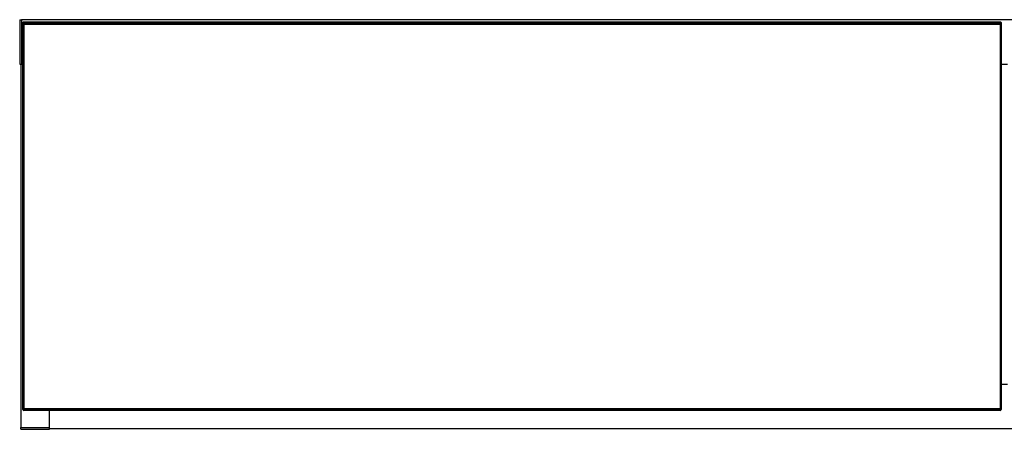
# Model space of a CAD drawing. Extents: x 485 to 4839, y 153 to 3252.
# Drawn here: x 1439 to 2039, y 1618 to 1867 of the extents above; entities that cross this region are included whole.
import ezdxf

# ---------------------------------------------------------------- set-up
doc = ezdxf.new("R2010")
doc.units = 0
doc.layers.get('0').update_dxf_attribs({"linetype": 'CONTINUOUS'})

msp = doc.modelspace()

# ---------------------------------------------------------------- linework, layer by layer
at = {"color": 7, "linetype": 'CONTINUOUS'}
for p, q in [((1438.78, 1867.09), (1438.78, 1840.09)), ((1438.78, 1867.09), (1439.78, 1867.09)), ((3237.78, 1867.09), (1439.78, 1867.09)), ((1439.78, 1867.09), (1439.78, 1840.09)), ((1440.78, 1865.38), (1440.78, 1865.39)), ((1440.78, 1865.29), (1440.78, 1865.38)), ((1440.78, 1864.59), (1440.78, 1865.29)), ((1440.78, 1864.09), (1440.78, 1864.59)), ((1440.78, 1630.09), (1440.78, 1864.09)), ((1440.78, 1864.09), (1441.28, 1864.09)), ((1441.78, 1865.59), (1440.98, 1865.59)), ((1440.98, 1865.58), (1440.98, 1865.09)), ((1441.78, 1865.58), (1440.98, 1865.58)), ((1441.28, 1865.09), (1440.98, 1865.09)), ((1441.28, 1865.09), (1441.28, 1864.09)), ((1441.28, 1865.09), (2036.28, 1865.09)), ((1441.28, 1864.09), (1441.28, 1630.09)), ((2036.28, 1864.09), (1441.28, 1864.09)), ((2035.78, 1865.59), (1441.78, 1865.59)), ((1441.78, 1865.58), (1441.78, 1865.59)), ((2035.78, 1865.58), (1441.78, 1865.58)), ((1441.78, 1865.09), (1441.78, 1865.58)), ((2036.58, 1865.59), (2035.78, 1865.59)), ((2035.78, 1865.59), (2035.78, 1865.58)), ((2036.58, 1865.58), (2035.78, 1865.58)), ((2035.78, 1865.58), (2035.78, 1865.09)), ((2036.58, 1865.09), (2036.28, 1865.09)), ((2036.28, 1864.09), (2036.28, 1865.09)), ((2036.28, 1864.09), (2036.28, 1630.09)), ((2036.28, 1864.09), (2036.78, 1864.09)), ((2036.58, 1865.09), (2036.58, 1865.58)), ((2036.78, 1865.39), (2036.78, 1865.38)), ((2036.78, 1865.38), (2036.78, 1865.29)), ((2036.78, 1865.29), (2036.78, 1864.59)), ((2036.78, 1864.59), (2036.78, 1864.09)), ((2036.78, 1864.09), (2036.78, 1630.09)), ((1438.78, 1840.09), (1439.78, 1840.09)), ((1439.53, 1840.09), (1439.53, 1618.59)), ((1439.78, 1840.09), (1440.78, 1840.09)), ((2036.78, 1840.09), (2040.78, 1840.09)), ((2036.78, 1645.09), (2040.78, 1645.09)), ((1441.28, 1630.09), (1440.78, 1630.09)), ((1440.78, 1629.59), (1440.78, 1630.09)), ((1440.78, 1629.59), (1441.28, 1629.59)), ((2036.28, 1630.09), (1441.28, 1630.09)), ((1441.28, 1630.09), (1441.28, 1629.59)), ((1441.28, 1629.09), (1441.28, 1629.59)), ((1441.28, 1629.59), (2036.28, 1629.59)), ((2036.28, 1629.09), (1441.28, 1629.09)), ((1457.03, 1618.59), (1457.03, 1629.09)), ((2036.78, 1630.09), (2036.28, 1630.09)), ((2036.28, 1629.59), (2036.28, 1630.09)), ((2036.28, 1629.09), (2036.28, 1629.59)), ((2036.28, 1629.59), (2036.78, 1629.59)), ((2036.78, 1630.09), (2036.78, 1629.59)), ((1439.53, 1618.59), (1457.03, 1618.59)), ((1439.53, 1617.59), (1439.53, 1618.59)), ((1439.53, 1617.59), (1457.03, 1617.59)), ((1457.03, 1617.59), (1457.03, 1618.59)), ((1457.03, 1618.09), (3220.53, 1618.09))]:
    msp.add_line(p, q, dxfattribs=at)
at = {"color": 8, "linetype": 'CONTINUOUS'}
for p, q in [((1440.98, 1865.59), (1440.98, 1865.58)), ((1440.98, 1865.09), (1440.98, 1864.99)), ((2036.58, 1865.58), (2036.58, 1865.59)), ((2036.58, 1864.99), (2036.58, 1865.09))]:
    msp.add_line(p, q, dxfattribs=at)
at = {"color": 7, "linetype": 'CONTINUOUS'}
for points in [[(1440.78, 1865.29), (1440.78, 1865.29), (1440.78, 1865.29), (1440.78, 1865.28), (1440.78, 1865.28), (1440.78, 1865.28), (1440.78, 1865.27), (1440.78, 1865.27), (1440.78, 1865.27), (1440.78, 1865.26), (1440.78, 1865.26), (1440.78, 1865.26), (1440.78, 1865.25), (1440.78, 1865.25), (1440.78, 1865.25), (1440.78, 1865.24), (1440.78, 1865.24), (1440.78, 1865.24), (1440.78, 1865.23), (1440.79, 1865.23), (1440.79, 1865.22), (1440.79, 1865.22), (1440.79, 1865.22), (1440.79, 1865.21), (1440.79, 1865.21), (1440.8, 1865.21), (1440.8, 1865.2), (1440.8, 1865.2), (1440.8, 1865.19), (1440.8, 1865.19), (1440.81, 1865.19), (1440.81, 1865.18), (1440.81, 1865.18), (1440.81, 1865.17), (1440.82, 1865.17), (1440.82, 1865.17), (1440.82, 1865.16), (1440.83, 1865.16), (1440.83, 1865.15), (1440.83, 1865.15), (1440.84, 1865.15), (1440.84, 1865.14), (1440.85, 1865.14), (1440.85, 1865.14), (1440.85, 1865.13), (1440.86, 1865.13), (1440.86, 1865.13), (1440.87, 1865.12), (1440.87, 1865.12), (1440.88, 1865.12), (1440.89, 1865.11), (1440.89, 1865.11), (1440.9, 1865.11), (1440.9, 1865.1), (1440.91, 1865.1), (1440.92, 1865.1), (1440.92, 1865.1), (1440.93, 1865.1), (1440.93, 1865.1), (1440.94, 1865.09), (1440.95, 1865.09), (1440.96, 1865.09), (1440.96, 1865.09), (1440.97, 1865.09), (1440.98, 1865.09)], [(2036.78, 1865.29), (2036.78, 1865.29), (2036.78, 1865.29), (2036.78, 1865.28), (2036.78, 1865.28), (2036.78, 1865.28), (2036.78, 1865.27), (2036.77, 1865.27), (2036.77, 1865.27), (2036.77, 1865.26), (2036.77, 1865.26), (2036.77, 1865.26), (2036.77, 1865.25), (2036.77, 1865.25), (2036.77, 1865.25), (2036.77, 1865.24), (2036.77, 1865.24), (2036.77, 1865.24), (2036.77, 1865.23), (2036.77, 1865.23), (2036.76, 1865.22), (2036.76, 1865.22), (2036.76, 1865.22), (2036.76, 1865.21), (2036.76, 1865.21), (2036.76, 1865.21), (2036.75, 1865.2), (2036.75, 1865.2), (2036.75, 1865.19), (2036.75, 1865.19), (2036.75, 1865.19), (2036.74, 1865.18), (2036.74, 1865.18), (2036.74, 1865.17), (2036.73, 1865.17), (2036.73, 1865.17), (2036.73, 1865.16), (2036.73, 1865.16), (2036.72, 1865.15), (2036.72, 1865.15), (2036.71, 1865.15), (2036.71, 1865.14), (2036.71, 1865.14), (2036.7, 1865.14), (2036.7, 1865.13), (2036.69, 1865.13), (2036.69, 1865.13), (2036.68, 1865.12), (2036.68, 1865.12), (2036.67, 1865.12), (2036.67, 1865.11), (2036.66, 1865.11), (2036.65, 1865.11), (2036.65, 1865.1), (2036.64, 1865.1), (2036.64, 1865.1), (2036.63, 1865.1), (2036.62, 1865.1), (2036.62, 1865.1), (2036.61, 1865.09), (2036.6, 1865.09), (2036.6, 1865.09), (2036.59, 1865.09), (2036.58, 1865.09), (2036.58, 1865.09)]]:
    msp.add_lwpolyline(points, dxfattribs=at)
for centre, radius, start, end in [((1440.98, 1865.39), 0.2, 90, 180), ((1440.97, 1865.38), 0.199, 89.60079, 179.59515), ((1441.28, 1864.59), 0.5, 90, 180), ((2036.28, 1864.59), 0.5, 0, 90), ((2036.58, 1865.39), 0.2, 0, 90), ((2036.58, 1865.38), 0.199, 0.40485, 90.39921), ((1441.28, 1629.59), 0.5, 180, 270), ((2036.28, 1629.59), 0.5, 270, 0)]:
    msp.add_arc(centre, radius, start, end, dxfattribs=at)

doc.saveas('drawing.dxf')
